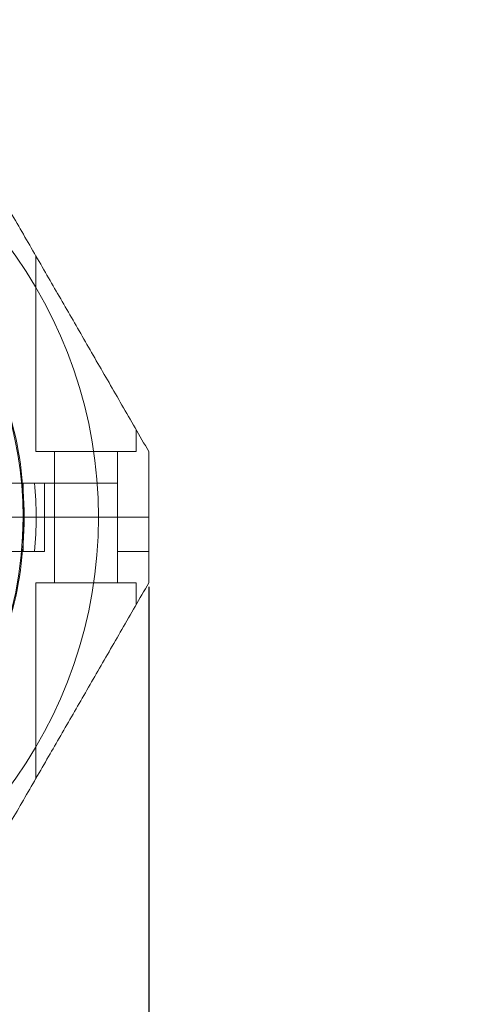
# Model space of a CAD drawing. Units: millimetres. Extents: x 1656 to 9432, y 2478 to 9245.
# Drawn here: x 7224 to 7295, y 5650 to 5807 of the extents above; entities that cross this region are included whole.
import ezdxf

# ---------------------------------------------------------------- set-up
doc = ezdxf.new("R2010")
doc.units = ezdxf.units.MM
doc.layers.add('Dimensions', color=7, linetype='Continuous')
doc.layers.add('Safetyarea', color=131, linetype='Continuous')
doc.styles.get("Standard").update_dxf_attribs({"font": 'arial.ttf'})
doc.dimstyles.new('Leikkiset keinu', dxfattribs={"dimtxt": 150, "dimasz": 2.5, "dimexe": 0.06, "dimexo": 0.625, "dimtad": 0, "dimtih": 1, "dimtoh": 1, "dimdec": 0, "dimtxsty": 'Standard', "dimcen": 2.5, "dimadec": 0, "dimazin": 0, "dimtfac": 1, "dimtmove": 0, "dimatfit": 3, "dimfxl": 1, "dimarcsym": 0})

# ---------------------------------------------------------------- blocks, each defined once
blk = doc.blocks.new('*D19')
at = {"layer": 'Defpoints', "color": 0, "transparency": 16777216}
for p in [(2397.91, 5755.45, -3347.56), (9431.73, 5727.51, -3347.41), (9431.73, 2576.78)]:
    blk.add_point(p, dxfattribs=at)
at = {"layer": 'Dimensions', "color": 0, "lineweight": -2, "transparency": 16777216}
for p, q in [((2397.91, 5754.82), (2397.91, 2576.72)), ((9431.73, 5726.88), (9431.73, 2576.72)), ((2400.41, 2576.78), (5691.14, 2576.78)), ((9429.23, 2576.78), (6138.5, 2576.78))]:
    blk.add_line(p, q, dxfattribs=at)
at = {"layer": 'Dimensions', "color": 0, "transparency": 16777216}
for points in [[(2400.41, 2577.19), (2400.41, 2576.36), (2397.91, 2576.78)], [(9429.23, 2577.19), (9429.23, 2576.36), (9431.73, 2576.78)]]:
    blk.add_solid(points, dxfattribs=at)
at = {"layer": 'Dimensions', "color": 0, "transparency": 16777216, "insert": (5914.82, 2576.78), "char_height": 150, "attachment_point": 5}
blk.add_mtext('7034', dxfattribs=at)
blk = doc.blocks.new('*D21')
at = {"layer": 'Defpoints', "color": 0, "transparency": 16777216}
for p in [(4584.73, 5716.99, -5626.18), (7244.73, 5716.99, -5626.18), (7244.73, 5161.06)]:
    blk.add_point(p, dxfattribs=at)
at = {"layer": 'Dimensions', "color": 0, "lineweight": -2, "transparency": 16777216}
for p, q in [((4584.73, 5716.36), (4584.73, 5161)), ((7244.73, 5716.36), (7244.73, 5161)), ((4587.23, 5161.06), (5689.11, 5161.06)), ((7242.23, 5161.06), (6140.36, 5161.06))]:
    blk.add_line(p, q, dxfattribs=at)
at = {"layer": 'Dimensions', "color": 0, "transparency": 16777216}
for points in [[(4587.23, 5161.47), (4587.23, 5160.64), (4584.73, 5161.06)], [(7242.23, 5161.47), (7242.23, 5160.64), (7244.73, 5161.06)]]:
    blk.add_solid(points, dxfattribs=at)
at = {"layer": 'Dimensions', "color": 0, "transparency": 16777216, "insert": (5914.73, 5161.06), "char_height": 150, "attachment_point": 5}
blk.add_mtext('2660', dxfattribs=at)
blk = doc.blocks.new('A$C599f2211')
at = {"color": 0, "linetype": 'Continuous', "lineweight": 0}
for p, q in [((2642, 84.94), (2642, 116.11)), ((2658, 84.94), (2658, 88.4)), ((2645, 84.94), (2645, 74.5)), ((2655, 84.94), (2655, 74.5)), ((2640, 79.94), (2640, 74.5)), ((2643.39, 79.94), (2641.83, 79.94)), ((2643.39, 74.5), (2643.39, 79.94)), ((2640, 74.5), (2637, 74.5)), ((2637, 74.5), (2640, 74.5)), ((2640, 74.5), (2640.15, 74.5)), ((2640.15, 74.5), (2640, 74.5)), ((2640, 69.06), (2640, 74.5)), ((2640.15, 74.5), (2652, 74.5)), ((2652, 74.5), (2640.15, 74.5)), ((2643.39, 74.5), (2643.39, 69.06)), ((2645, 64.06), (2645, 74.5)), ((2652, 74.5), (2660, 74.5)), ((2660, 74.5), (2652, 74.5)), ((2655, 64.06), (2655, 74.5)), ((2641.83, 69.06), (2643.39, 69.06)), ((2642, 64.06), (2642, 32.89)), ((2658, 64.06), (2658, 60.6))]:
    blk.add_line(p, q, dxfattribs=at)
for radius, start, end in [(72, 360, 150), (60, 360, 150), (60.15, 343.8349, 16.1651), (62.07, 360, 5.0242), (72, 210, 360), (60, 182.388, 360), (62.07, 354.9758, 360)]:
    blk.add_arc((2580, 74.5), radius, start, end, dxfattribs=at)
at = {"color": 0, "linetype": 'Continuous', "lineweight": 0, "extrusion": (2.31051e-16, 5.45804e-22, -1)}
blk.add_ellipse((2650, 84.94), major_axis=(8, 0), ratio=0, start_param=0.000006, end_param=3.141599, dxfattribs=at)
at = {"color": 0, "linetype": 'Continuous', "lineweight": 0, "extrusion": (1.91368e-16, -1.57035e-07, -1)}
blk.add_ellipse((2650, 79.94), major_axis=(10, 0), ratio=0, start_param=-2.29353, end_param=-1.047197, dxfattribs=at)
at = {"color": 0, "linetype": 'Continuous', "lineweight": 0, "extrusion": (4.87954e-16, 6.49e-07, -1)}
blk.add_ellipse((2650, 69.06), major_axis=(-10, 0), ratio=0, start_param=2.094399, end_param=3.340732, dxfattribs=at)
at = {"color": 0, "linetype": 'Continuous', "lineweight": 0}
blk.add_ellipse((2650, 64.06), major_axis=(-8, 0), ratio=0, start_param=0.000001, end_param=3.141594, dxfattribs=at)
for points, weights in [([(2660, 84.94), (2643.67, 113.22), (2627.01, 142.07)], [1.54608086798, 1.68191541267, 1.52991727878]), ([(2660, 74.5), (2660, 79.7), (2660, 84.94)], [1.45976754394, 1.45976754394, 1.45360961505]), ([(2660, 64.06), (2660, 69.3), (2660, 74.5)], [1.45360961505, 1.45976754394, 1.45976754394]), ([(2660, 64.06), (2643.67, 35.78), (2627.01, 6.93)], [1.50592744995, 1.63823422234, 1.49018364691])]:
    blk.add_rational_spline(points, weights, degree=2, dxfattribs=at)
for points in [[(2637.36, 79.94), (2638.85, 79.94), (2640.34, 79.94), (2641.83, 79.94)], [(2641.83, 69.06), (2640.34, 69.06), (2638.85, 69.06), (2637.36, 69.06)]]:
    blk.add_open_spline(points, degree=3, dxfattribs=at)

msp = doc.modelspace()

# ---------------------------------------------------------------- linework, layer by layer
at = {"layer": 'Safetyarea'}
msp.add_arc((7164.73, 5727.47, -3347.41), 2267, 270, 90.00207, dxfattribs=at)

# ---------------------------------------------------------------- block references
msp.add_blockref('A$C599f2211', (4584.73, 5652.92, -5629.57))

# ---------------------------------------------------------------- dimensions: what is measured, and where the dimension line sits
at = {"layer": 'Dimensions'}
for base, p1, p2, picture, middle in [((9431.73, 2576.78), (2397.91, 5755.45, -3347.56), (9431.73, 5727.51, -3347.41), '*D19', (5914.82, 2576.78)), ((7244.73, 5161.06), (4584.73, 5716.99, -5626.18), (7244.73, 5716.99, -5626.18), '*D21', (5914.73, 5161.06))]:
    dim = msp.add_linear_dim(base=base, p1=p1, p2=p2, dimstyle='Leikkiset keinu', override={"dimlfac": 1}, dxfattribs=at)
    dim.commit()
    dim.dimension.update_dxf_attribs({"geometry": picture, "text_midpoint": middle})

doc.saveas('drawing.dxf')
